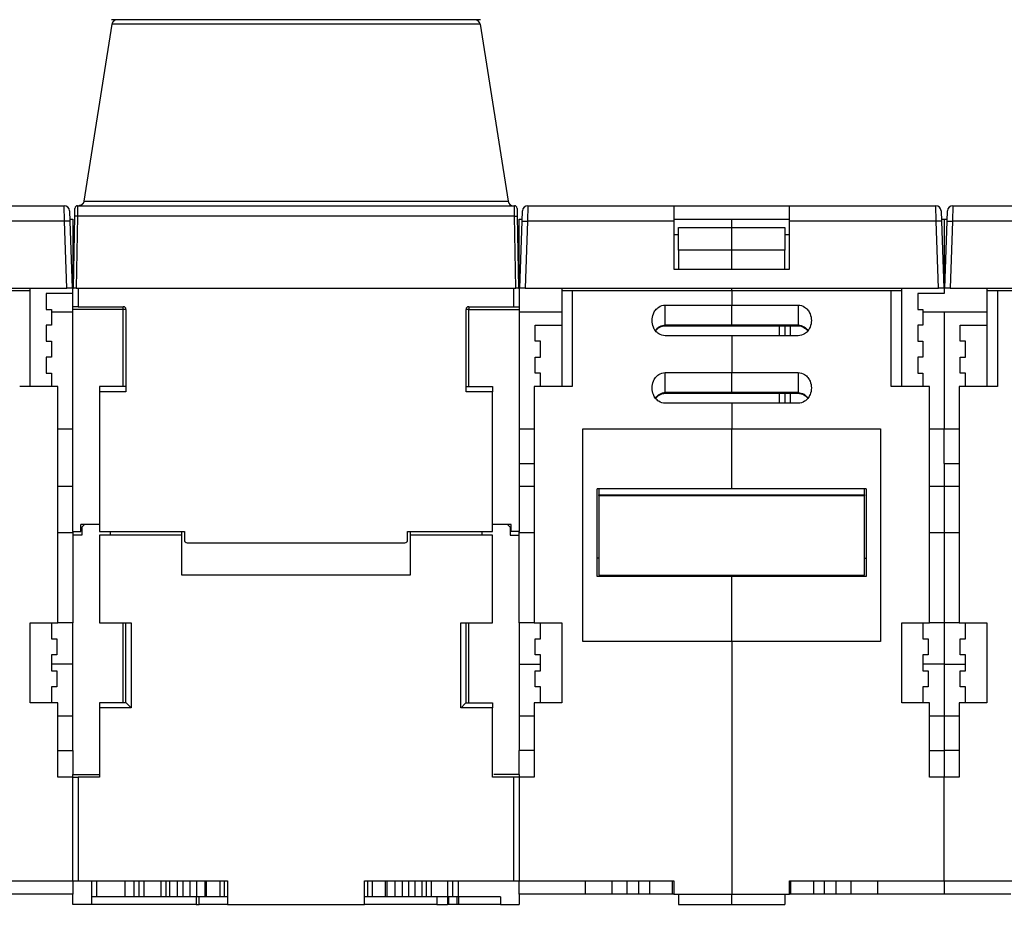
# Model space of a CAD drawing. Extents: x -1 to 1185, y -1 to 827.
# Drawn here: x 781 to 966, y 485 to 652 of the extents above; entities that cross this region are included whole.
import ezdxf

# ---------------------------------------------------------------- set-up
doc = ezdxf.new("R2010")
doc.units = 0
doc.header["$MEASUREMENT"] = 0
for name, color, linetype in [('V0L1', 7, 'CONTINUOUS'), ('V4L204', 7, 'CONTINUOUS'), ('V4L214', 7, 'CONTINUOUS'), ('V4L5', 7, 'CONTINUOUS')]:
    doc.layers.add(name, color=color, linetype=linetype)
doc.styles.get("Standard").update_dxf_attribs({"font": 'monotxt.shx'})
doc.dimstyles.new('DSTYLE1', dxfattribs={"dimtxt": 3, "dimasz": 3, "dimexe": 3, "dimexo": 0, "dimgap": 2, "dimtad": 1, "dimdec": 0, "dimzin": 3, "dimtxsty": 'STANDARD', "dimcen": 0.09, "dimazin": 3, "dimtp": 1, "dimtm": 1, "dimtfac": 1, "dimtdec": 4, "dimtofl": 0, "dimtmove": 0, "dimatfit": 3, "dimtolj": 1, "dimtzin": 0})

# ---------------------------------------------------------------- blocks, each defined once
blk = doc.blocks.new('_AH1')
at = {"layer": 'V0L1', "color": 0, "linetype": 'CONTINUOUS'}
for p, q in [((-1, 0.166667), (0, 0)), ((-1, 0.166667), (-1, -0.166667)), ((0, 0), (-1, -0.166667)), ((0, 0), (-1, 0))]:
    blk.add_line(p, q, dxfattribs=at)
blk = doc.blocks.new('*D2')
at = {"layer": 'V4L5', "color": 1, "linetype": 'CONTINUOUS'}
for p, q in [((891.38729, 722.46967), (528.53918, 722.46992)), ((531.53918, 722.46992), (531.5391, 603.73818)), ((531.53902, 485.00644), (531.5391, 603.73818)), ((618.53541, 485.00639), (528.53902, 485.00645))]:
    blk.add_line(p, q, dxfattribs=at)
at = {"layer": 'V4L5', "color": 1, "xscale": 3, "yscale": 3, "zscale": 3}
for p, rotation in [((531.53918, 722.46992), 89.999961), ((531.53902, 485.00644), 269.99996)]:
    blk.add_blockref('_AH1', p, dxfattribs=dict(at, rotation=rotation))
at = {"layer": 'V4L5', "color": 1, "linetype": 'CONTINUOUS'}
blk.add_text('237', height=3, rotation=89.999961, dxfattribs=at).set_placement((529.5381, 599.23818))

msp = doc.modelspace()

# ---------------------------------------------------------------- linework, layer by layer
at = {"layer": 'V4L204', "color": 40, "linetype": 'CONTINUOUS'}
for p, q in [((798.41316, 651.16282), (793.13683, 617.84991)), ((867.75323, 652.00638), (798.35323, 652.00638)), ((867.68036, 651.16282), (872.95656, 617.84991)), ((761.84674, 617.00639), (789.43978, 617.00639)), ((790.43917, 616.04129), (790.50658, 614.11108)), ((790.44038, 616.00635), (790.44039, 616.00639)), ((791.42078, 615.04129), (791.4465, 616.51511)), ((791.94643, 617.00638), (874.14706, 617.00638)), ((874.64698, 616.51511), (874.67271, 615.04129)), ((875.58691, 614.11108), (875.65431, 616.04129)), ((875.65309, 616.00639), (875.65311, 616.00635)), ((876.6537, 617.00639), (904.24674, 617.00639)), ((904.24674, 614.11108), (904.24674, 617.00639)), ((904.24674, 617.00639), (925.84674, 617.00639)), ((925.84674, 617.00639), (925.84674, 614.11108)), ((925.84674, 617.00639), (953.43978, 617.00639)), ((954.43917, 616.04129), (954.50658, 614.11108)), ((955.58691, 614.11108), (955.65431, 616.04129)), ((955.65309, 616.00639), (955.6531, 616.00635)), ((956.6537, 617.00639), (984.24674, 617.00639)), ((790.49277, 614.50639), (791.04674, 614.50639)), ((790.50658, 614.11108), (790.94674, 601.50639)), ((791.04674, 614.50639), (791.04677, 601.50643)), ((791.18452, 601.50638), (791.42078, 615.04129)), ((874.67271, 615.04129), (874.90896, 601.50638)), ((875.04674, 602.50639), (875.04674, 614.50639)), ((875.04674, 614.50639), (875.60071, 614.50639)), ((875.14674, 601.50639), (875.58691, 614.11108)), ((875.60071, 614.50639), (875.60073, 614.50644)), ((904.24674, 614.50639), (925.84674, 614.50639)), ((904.24674, 605.00639), (904.24674, 614.11108)), ((915.04674, 612.88928), (915.04674, 614.50639)), ((925.84674, 614.11108), (925.84674, 605.00639)), ((954.49273, 614.50644), (954.49277, 614.50639)), ((954.49277, 614.50639), (955.04674, 614.50639)), ((954.50658, 614.11108), (954.94674, 601.50639)), ((955.04674, 614.50639), (955.60069, 614.50644)), ((955.04674, 614.50639), (955.04674, 600.50639)), ((955.14674, 601.50639), (955.58691, 614.11108)), ((791.38526, 613.0064), (791.38526, 613.00638)), ((904.24674, 611.61108), (905.0468, 611.61108)), ((905.04674, 608.65875), (905.04674, 612.88928)), ((905.0468, 612.88928), (915.04673, 612.88928)), ((915.04673, 612.88928), (925.04679, 612.88928)), ((915.04674, 608.6588), (915.04674, 612.88928)), ((925.04674, 612.88928), (925.04674, 608.65879)), ((925.04679, 611.61108), (925.84674, 611.61108)), ((905.04674, 608.65875), (905.04674, 605.07584)), ((915.04673, 608.65881), (905.0468, 608.65881)), ((925.04679, 608.65881), (915.04673, 608.65881)), ((915.04674, 605.07584), (915.04674, 608.6588)), ((925.04674, 605.07584), (925.04674, 608.65879)), ((925.84674, 605.00639), (904.24674, 605.00639)), ((905.0468, 605.07579), (915.04673, 605.07579)), ((915.04673, 605.00635), (915.04674, 605.07584)), ((915.04673, 605.07579), (925.04679, 605.07579)), ((875.04674, 602.50639), (875.18166, 602.50639)), ((955.04674, 602.50639), (955.18166, 602.50639)), ((712.14613, 601.50639), (789.94735, 601.50639)), ((781.04674, 601.00639), (751.04674, 601.00639)), ((783.04674, 601.00639), (781.04674, 601.00639)), ((783.04674, 601.00639), (783.04672, 601.50643)), ((783.04674, 583.00639), (783.04674, 601.00639)), ((786.04674, 600.50639), (786.04674, 597.50639)), ((791.04674, 600.50639), (786.04674, 600.50639)), ((790.94674, 601.50639), (789.94735, 601.50639)), ((791.04674, 601.50639), (791.18452, 601.50639)), ((791.04674, 598.00639), (791.04674, 601.50639)), ((791.68445, 601.50638), (791.18452, 601.50638)), ((791.68445, 601.50638), (874.40904, 601.50638)), ((792.04671, 601.50643), (792.04671, 598.00637)), ((874.04668, 598.00637), (874.04668, 601.50643)), ((874.90896, 601.50638), (874.40904, 601.50638)), ((874.90896, 601.50639), (875.04674, 601.50639)), ((875.04674, 601.50639), (875.04674, 598.00639)), ((876.14613, 601.50639), (875.14674, 601.50639)), ((876.14613, 601.50639), (953.94735, 601.50639)), ((883.04674, 601.50639), (883.04674, 601.00639)), ((885.04674, 601.00639), (883.04674, 601.00639)), ((883.04674, 601.00639), (883.04674, 583.00639)), ((885.04668, 601.00633), (885.04668, 583.00635)), ((915.04674, 601.00639), (885.04674, 601.00639)), ((915.04674, 601.00639), (915.04673, 601.50643)), ((945.04674, 601.00639), (915.04674, 601.00639)), ((915.04674, 601.00639), (915.04674, 598.30639)), ((947.04674, 601.00639), (945.04674, 601.00639)), ((945.04678, 583.00635), (945.04678, 601.00633)), ((947.04674, 601.00639), (947.04679, 601.50643)), ((947.04674, 583.00639), (947.04674, 601.00639)), ((950.04674, 600.50639), (950.04674, 597.50639)), ((955.04674, 600.50639), (950.04674, 600.50639)), ((954.94674, 601.50639), (953.94735, 601.50639)), ((956.14613, 601.50639), (955.14674, 601.50639)), ((956.14613, 601.50639), (1033.9474, 601.50639)), ((963.04674, 601.50639), (963.04674, 601.00639)), ((965.04674, 601.00639), (963.04674, 601.00639)), ((963.04674, 601.00639), (963.04674, 583.00639)), ((995.04674, 601.00639), (965.04674, 601.00639)), ((965.04677, 601.00633), (965.04677, 583.00635)), ((786.04674, 597.50639), (787.04674, 597.50639)), ((787.04674, 597.50639), (787.04674, 594.50639)), ((791.04677, 597.00643), (787.04675, 597.00643)), ((791.04674, 555.70639), (791.04674, 597.50639)), ((792.04671, 598.00637), (791.04677, 598.00637)), ((791.04677, 597.5064), (791.04677, 598.00637)), ((792.04674, 598.00639), (800.54674, 598.00639)), ((801.04674, 597.50639), (801.04674, 582.00639)), ((865.04674, 582.00639), (865.04674, 597.50639)), ((865.54674, 598.00639), (874.04674, 598.00639)), ((874.04674, 598.00639), (875.04674, 598.00639)), ((875.04674, 598.00639), (875.04674, 597.50639)), ((875.04674, 597.50639), (875.04674, 555.70639)), ((883.0468, 597.00643), (875.04675, 597.00643)), ((902.54669, 598.30638), (915.04673, 598.30638)), ((915.04673, 598.30638), (927.54677, 598.30638)), ((915.04674, 594.55361), (915.04674, 598.30639)), ((950.04674, 597.50639), (951.04674, 597.50639)), ((955.04671, 597.00643), (951.04669, 597.00643)), ((951.04674, 597.50639), (951.04674, 594.50639)), ((955.04671, 597.00643), (955.04674, 597.00639)), ((963.04676, 597.00643), (955.04671, 597.00643)), ((955.04674, 597.00639), (955.04674, 575.00639)), ((787.04674, 594.50639), (786.04674, 594.50639)), ((786.04674, 594.50639), (786.04674, 591.50639)), ((878.04674, 591.50639), (878.04674, 594.50639)), ((878.04674, 594.50639), (883.04674, 594.50639)), ((902.54669, 594.41968), (915.04673, 594.41968)), ((915.04673, 594.41968), (927.54677, 594.41968)), ((915.04674, 594.41963), (915.04674, 594.55361)), ((925.04679, 594.41968), (925.04679, 592.53287)), ((951.04674, 594.50639), (950.04674, 594.50639)), ((950.04674, 594.50639), (950.04674, 591.50639)), ((958.04674, 591.50639), (958.04674, 594.50639)), ((958.04674, 594.50639), (963.04674, 594.50639)), ((786.04674, 591.50639), (787.04674, 591.50639)), ((787.04674, 591.50639), (787.04674, 588.50639)), ((879.04674, 591.50639), (878.04674, 591.50639)), ((879.04674, 588.50639), (879.04674, 591.50639)), ((915.04673, 592.53287), (902.54669, 592.53287)), ((927.54677, 592.53287), (915.04673, 592.53287)), ((915.04674, 592.53288), (915.04674, 585.60468)), ((950.04674, 591.50639), (951.04674, 591.50639)), ((951.04674, 591.50639), (951.04674, 588.50639)), ((959.04674, 591.50639), (958.04674, 591.50639)), ((959.04674, 588.50639), (959.04674, 591.50639)), ((787.04674, 588.50639), (786.04674, 588.50639)), ((786.04674, 588.50639), (786.04674, 585.50639)), ((878.04674, 588.50639), (879.04674, 588.50639)), ((878.04674, 585.50639), (878.04674, 588.50639)), ((951.04674, 588.50639), (950.04674, 588.50639)), ((950.04674, 588.50639), (950.04674, 585.50639)), ((958.04674, 588.50639), (959.04674, 588.50639)), ((958.04674, 585.50639), (958.04674, 588.50639)), ((902.54669, 585.60473), (915.04673, 585.60473)), ((915.04673, 585.60473), (927.54677, 585.60473)), ((915.04674, 581.8519), (915.04674, 585.60468)), ((786.04674, 585.50639), (787.04674, 585.50639)), ((787.04674, 585.50639), (787.04675, 583.00635)), ((879.04674, 585.50639), (878.04674, 585.50639)), ((879.04677, 583.00635), (879.04674, 585.50639)), ((950.04674, 585.50639), (951.04674, 585.50639)), ((951.04674, 585.50639), (951.04669, 583.00635)), ((959.04674, 585.50639), (958.04674, 585.50639)), ((959.04673, 583.00635), (959.04674, 585.50639)), ((788.24674, 583.00639), (781.04674, 583.00639)), ((788.24674, 538.50639), (788.24674, 583.00639)), ((801.0467, 582.00641), (796.04673, 582.00641)), ((801.04674, 583.00639), (796.04674, 583.00639)), ((796.04674, 583.00639), (796.04674, 582.00639)), ((796.04674, 582.00639), (796.04674, 555.70639)), ((870.04679, 582.00641), (865.04669, 582.00641)), ((865.04674, 583.00639), (870.04674, 583.00639)), ((870.04674, 583.00639), (870.04674, 582.00639)), ((870.04674, 555.70639), (870.04674, 582.00639)), ((885.04674, 583.00639), (877.84674, 583.00639)), ((877.84674, 583.00639), (877.84674, 538.50639)), ((915.04674, 581.71601), (915.04674, 581.8519)), ((952.24674, 583.00639), (945.04674, 583.00639)), ((952.24674, 538.50639), (952.24674, 583.00639)), ((965.04674, 583.00639), (957.84674, 583.00639)), ((957.84674, 583.00639), (957.84674, 538.50639)), ((902.54669, 581.71791), (915.04673, 581.71791)), ((915.04673, 581.71791), (927.54677, 581.71791)), ((925.04679, 581.71791), (925.04679, 579.83122)), ((915.04673, 579.83122), (902.54669, 579.83122)), ((927.54677, 579.83122), (915.04673, 579.83122)), ((915.04674, 579.83118), (915.04674, 575.00639)), ((788.24678, 575.00643), (791.04677, 575.00643)), ((875.04675, 575.00643), (877.84674, 575.00639)), ((887.04674, 535.00639), (887.04674, 575.00639)), ((887.04674, 575.00639), (915.04674, 575.00639)), ((915.04674, 575.00639), (943.04674, 575.00639)), ((915.04674, 563.74253), (915.04674, 575.00639)), ((943.04674, 575.00639), (943.04674, 535.00639)), ((952.24674, 575.00639), (955.04671, 575.00643)), ((955.04671, 575.00643), (957.84674, 575.00639)), ((955.04674, 568.50639), (955.04674, 575.00639)), ((875.04675, 568.50642), (877.84674, 568.50639)), ((955.04671, 568.50642), (957.84674, 568.50639)), ((955.04674, 568.50639), (955.04674, 564.24552)), ((889.74674, 547.25008), (889.74674, 563.74253)), ((915.04674, 563.74253), (889.74674, 563.74253)), ((890.04674, 563.74253), (890.04674, 562.58235)), ((940.34674, 563.74253), (915.04674, 563.74253)), ((940.04674, 562.58235), (940.04674, 563.74253)), ((940.34674, 563.74253), (940.34674, 547.25008)), ((955.04674, 564.24552), (955.04674, 555.50639)), ((890.04674, 562.50639), (890.04674, 562.58235)), ((890.04674, 562.50639), (940.04674, 562.50639)), ((890.04674, 562.50639), (890.04674, 547.50639)), ((890.04678, 562.5824), (940.04669, 562.5824)), ((940.04674, 562.58235), (940.04674, 562.50639)), ((940.04674, 547.50639), (940.04674, 562.50639)), ((796.04674, 557.00639), (792.54668, 557.00632)), ((792.54674, 555.70639), (792.54674, 557.00639)), ((793.24674, 557.00639), (792.74674, 556.50639)), ((792.74674, 556.50639), (792.74674, 555.00639)), ((873.54671, 557.00632), (870.04679, 557.00632)), ((872.84674, 557.00639), (873.34674, 556.50639)), ((873.34674, 556.50639), (873.34674, 555.00639)), ((873.54674, 555.70639), (873.54674, 557.00639)), ((788.24678, 555.50641), (791.04674, 555.50639)), ((791.04674, 555.70639), (792.54674, 555.70639)), ((791.04677, 555.70637), (791.04674, 555.50639)), ((791.04674, 555.50639), (791.04674, 538.50639)), ((792.74674, 555.00639), (791.04674, 555.00639)), ((796.04674, 555.70639), (812.04674, 555.70639)), ((811.54674, 555.00639), (796.04674, 555.00639)), ((796.04674, 555.00639), (796.04674, 538.50639)), ((798.04674, 555.70639), (798.04674, 555.00639)), ((811.54674, 555.00639), (811.54674, 555.70639)), ((811.54674, 547.50639), (811.54674, 555.00639)), ((812.04674, 555.70639), (812.04674, 554.10639)), ((854.04674, 555.70639), (870.04674, 555.70639)), ((854.04674, 554.10639), (854.04674, 555.70639)), ((854.54674, 555.70639), (854.54674, 555.00639)), ((870.04674, 555.00639), (854.54674, 555.00639)), ((854.54674, 555.00639), (854.54674, 547.50639)), ((868.04677, 555.70637), (868.04674, 555.00639)), ((870.04674, 538.50639), (870.04674, 555.00639)), ((873.34674, 555.00639), (875.04674, 555.00639)), ((875.04674, 555.70639), (873.54674, 555.70639)), ((875.04674, 555.50639), (875.04675, 555.70637)), ((875.04674, 555.50639), (877.84674, 555.50641)), ((875.04674, 538.50639), (875.04674, 555.50639)), ((952.24672, 555.50641), (955.04674, 555.50639)), ((955.04674, 555.50639), (957.8467, 555.50641)), ((955.04674, 555.50639), (955.04674, 538.50639)), ((812.54674, 553.60639), (853.54674, 553.60639)), ((854.54674, 547.50639), (811.54674, 547.50639)), ((915.04673, 547.25012), (889.74677, 547.25012)), ((890.04674, 547.50639), (940.04674, 547.50639)), ((915.04674, 547.25008), (915.04673, 547.50636)), ((940.3467, 547.25012), (915.04673, 547.25012)), ((915.04674, 535.00639), (915.04674, 547.25008)), ((783.04674, 538.50639), (788.24674, 538.50639)), ((783.04674, 523.50639), (783.04674, 538.50639)), ((787.04674, 538.50639), (787.04674, 535.50639)), ((791.04674, 538.50639), (788.24678, 538.50638)), ((791.04674, 514.50639), (791.04674, 538.50639)), ((796.04674, 538.50639), (802.04674, 538.50639)), ((801.04674, 523.50639), (801.04674, 538.50639)), ((864.04674, 538.50639), (870.04674, 538.50639)), ((865.04674, 523.50639), (865.04674, 538.50639)), ((875.04674, 538.50639), (875.04674, 514.50639)), ((877.84674, 538.50639), (875.04674, 538.50639)), ((877.84674, 538.50639), (883.04674, 538.50639)), ((879.04674, 535.50639), (879.04674, 538.50639)), ((883.04674, 538.50639), (883.04674, 523.50639)), ((947.04674, 538.50639), (952.24674, 538.50639)), ((947.04674, 523.50639), (947.04674, 538.50639)), ((951.04674, 538.50639), (951.04674, 535.50639)), ((955.04674, 538.50639), (952.24674, 538.50639)), ((957.8467, 538.50638), (955.04674, 538.50639)), ((955.04674, 538.50639), (955.04674, 530.76048)), ((957.84674, 538.50639), (963.04674, 538.50639)), ((959.04674, 535.50639), (959.04674, 538.50639)), ((963.04674, 538.50639), (963.04674, 523.50639)), ((787.04674, 535.50639), (788.04674, 535.50639)), ((788.04674, 535.50639), (788.04674, 532.50639)), ((878.04674, 535.50639), (879.04674, 535.50639)), ((878.04674, 532.50639), (878.04674, 535.50639)), ((915.04674, 535.00639), (887.04674, 535.00639)), ((943.04674, 535.00639), (915.04674, 535.00639)), ((915.04674, 535.00639), (915.04674, 487.50639)), ((951.04674, 535.50639), (952.04674, 535.50639)), ((952.04674, 535.50639), (952.04674, 532.50639)), ((958.04674, 535.50639), (959.04674, 535.50639)), ((958.04674, 532.50639), (958.04674, 535.50639)), ((788.04674, 532.50639), (787.04674, 532.50639)), ((787.04674, 532.50639), (787.04674, 529.50639)), ((879.04674, 532.50639), (878.04674, 532.50639)), ((879.04674, 529.50639), (879.04674, 532.50639)), ((952.04674, 532.50639), (951.04674, 532.50639)), ((951.04674, 532.50639), (951.04674, 529.50639)), ((959.04674, 532.50639), (958.04674, 532.50639)), ((959.04674, 529.50639), (959.04674, 532.50639)), ((955.04674, 530.76048), (955.04674, 521.00639)), ((787.04674, 529.50639), (788.04674, 529.50639)), ((788.04674, 529.50639), (788.04674, 526.50639)), ((878.04674, 529.50639), (879.04674, 529.50639)), ((878.04674, 526.50639), (878.04674, 529.50639)), ((951.04674, 529.50639), (952.04674, 529.50639)), ((952.04674, 529.50639), (952.04674, 526.50639)), ((958.04674, 529.50639), (959.04674, 529.50639)), ((958.04674, 526.50639), (958.04674, 529.50639)), ((788.04674, 526.50639), (787.04674, 526.50639)), ((787.04674, 526.50639), (787.04674, 523.50639)), ((879.04674, 526.50639), (878.04674, 526.50639)), ((879.04674, 523.50639), (879.04674, 526.50639)), ((952.04674, 526.50639), (951.04674, 526.50639)), ((951.04674, 526.50639), (951.04674, 523.50639)), ((959.04674, 526.50639), (958.04674, 526.50639)), ((959.04674, 523.50639), (959.04674, 526.50639)), ((788.24674, 523.50639), (783.04674, 523.50639)), ((788.24674, 509.50639), (788.24674, 523.50639)), ((796.04674, 523.50639), (796.04674, 522.50639)), ((801.04674, 523.50639), (796.04674, 523.50639)), ((865.04674, 523.50639), (870.04674, 523.50639)), ((870.04674, 523.50639), (870.04674, 522.50639)), ((883.04674, 523.50639), (877.84674, 523.50639)), ((877.84674, 523.50639), (877.84674, 509.50639)), ((952.24674, 523.50639), (947.04674, 523.50639)), ((952.24674, 509.50639), (952.24674, 523.50639)), ((963.04674, 523.50639), (957.84674, 523.50639)), ((957.84674, 523.50639), (957.84674, 509.50639)), ((788.24674, 521.00639), (791.04677, 521.00637)), ((796.04674, 522.50639), (796.04674, 509.50639)), ((870.04674, 509.50639), (870.04674, 522.50639)), ((875.04675, 521.00637), (877.84674, 521.00639)), ((952.24674, 521.00639), (955.04671, 521.00637)), ((955.04671, 521.00637), (957.84674, 521.00639)), ((955.04671, 521.00637), (955.04674, 514.50639)), ((788.24678, 514.50636), (791.04674, 514.50639)), ((791.04674, 514.50639), (791.04677, 510.00637)), ((875.04675, 510.00637), (875.04674, 514.50639)), ((877.84674, 514.50636), (875.04674, 514.50639)), ((952.24672, 514.50636), (955.04674, 514.50639)), ((957.8467, 514.50636), (955.04674, 514.50639)), ((955.04674, 514.50639), (955.04674, 509.50639)), ((791.04674, 509.50639), (791.04674, 510.00637)), ((875.04674, 510.00637), (875.04674, 509.50639)), ((791.04674, 509.50639), (788.24674, 509.50639)), ((791.04674, 509.50639), (792.04674, 509.50639)), ((791.04674, 490.00639), (791.04674, 509.50639)), ((792.04671, 509.5064), (792.04671, 490.00638)), ((796.04674, 509.50639), (792.04674, 509.50639)), ((874.04674, 509.50639), (870.04674, 509.50639)), ((874.04668, 490.00638), (874.04668, 509.5064)), ((875.04674, 509.50639), (874.04674, 509.50639)), ((875.04674, 509.50639), (875.04674, 490.00639)), ((877.84674, 509.50639), (875.04674, 509.50639)), ((955.04674, 509.50639), (952.24674, 509.50639)), ((957.84674, 509.50639), (955.04674, 509.50639)), ((955.04674, 490.00639), (955.04674, 509.50639)), ((761.94674, 490.00639), (791.04674, 490.00639)), ((791.04674, 490.00639), (791.04674, 487.50639)), ((791.04677, 490.00638), (792.04671, 490.00638)), ((792.04674, 490.00639), (820.14674, 490.00639)), ((794.57292, 490.00639), (794.53365, 485.50639)), ((795.49737, 490.00639), (795.52223, 487.00642)), ((800.89695, 487.00642), (800.86938, 490.00638)), ((802.54674, 490.00638), (802.54674, 487.00642)), ((803.54674, 487.00639), (803.54674, 490.00639)), ((808.54674, 490.00639), (808.54674, 487.00639)), ((811.83055, 487.00642), (811.83055, 490.00638)), ((813.09066, 490.00638), (813.09066, 487.00642)), ((815.88749, 490.00638), (815.8909, 487.00642)), ((819.60888, 487.00642), (819.60888, 490.00638)), ((820.14674, 490.00639), (820.14674, 485.50639)), ((845.94674, 490.00639), (874.04674, 490.00639)), ((845.94674, 485.50639), (845.94674, 490.00639)), ((846.48464, 490.00638), (846.48464, 487.00642)), ((850.20262, 487.00642), (850.20603, 490.00638)), ((853.00286, 490.00638), (853.00286, 487.00642)), ((854.26297, 487.00642), (854.26297, 490.00638)), ((857.54674, 490.00639), (857.54674, 487.00639)), ((862.54674, 487.00639), (862.54674, 490.00639)), ((863.54678, 490.00638), (863.54678, 487.00642)), ((874.04674, 490.00639), (875.04674, 490.00639)), ((875.04674, 490.00639), (904.14674, 490.00639)), ((875.04674, 487.50639), (875.04674, 490.00639)), ((887.54674, 487.50639), (887.54674, 490.00639)), ((892.54674, 487.50639), (892.54674, 490.00639)), ((895.39418, 487.50639), (895.39418, 490.00638)), ((897.57012, 487.50639), (897.57012, 490.00638)), ((899.61111, 487.50639), (899.61111, 490.00638)), ((903.92329, 487.50639), (903.92329, 490.00638)), ((904.14674, 490.00639), (904.14674, 487.50639)), ((925.94674, 487.50639), (925.94674, 490.00639)), ((925.94674, 490.00639), (955.04674, 490.00639)), ((926.17018, 487.50639), (926.17018, 490.00638)), ((930.48235, 487.50639), (930.48235, 490.00638)), ((932.52334, 487.50639), (932.52334, 490.00638)), ((934.69928, 487.50639), (934.69928, 490.00638)), ((937.54674, 487.50639), (937.54674, 490.00639)), ((942.54674, 487.50639), (942.54674, 490.00639)), ((955.04674, 490.00639), (984.14674, 490.00639)), ((955.04674, 490.00639), (955.04674, 487.50639)), ((791.04674, 487.50639), (778.54674, 487.50639)), ((791.04674, 485.50639), (791.04674, 487.50639)), ((875.04674, 487.50639), (875.04674, 485.50639)), ((887.54674, 487.50639), (875.04674, 487.50639)), ((892.54674, 487.50639), (887.54674, 487.50639)), ((895.39415, 487.50639), (892.54674, 487.50639)), ((897.57017, 487.50639), (895.39415, 487.50639)), ((899.61111, 487.50639), (897.57012, 487.50639)), ((903.92334, 487.50639), (899.61111, 487.50639)), ((904.14678, 487.50639), (903.92329, 487.50639)), ((904.14674, 487.50639), (915.04674, 487.50639)), ((905.04674, 487.50639), (905.04674, 485.50639)), ((915.04674, 487.50639), (925.94674, 487.50639)), ((915.04674, 485.50639), (915.04674, 487.50639)), ((925.04674, 487.50639), (925.04674, 485.50639)), ((926.17018, 487.50639), (925.94669, 487.50639)), ((930.48237, 487.50639), (926.17018, 487.50639)), ((932.52334, 487.50639), (930.48237, 487.50639)), ((934.69933, 487.50639), (932.52334, 487.50639)), ((937.54674, 487.50639), (934.69933, 487.50639)), ((942.54674, 487.50639), (937.54674, 487.50639)), ((955.04674, 487.50639), (942.54674, 487.50639)), ((967.54674, 487.50639), (955.04674, 487.50639)), ((794.53365, 485.50639), (791.04674, 485.50639)), ((814.25829, 485.50639), (794.53365, 485.50639)), ((795.52227, 487.00639), (794.54674, 487.00642)), ((800.8969, 487.00639), (795.52227, 487.00639)), ((802.54674, 487.00639), (800.8969, 487.00639)), ((803.54674, 487.00639), (802.54674, 487.00639)), ((804.45902, 487.00639), (803.54674, 487.00639)), ((807.63446, 487.00639), (804.45902, 487.00639)), ((808.54674, 487.00639), (807.63446, 487.00639)), ((809.31495, 487.00639), (808.54674, 487.00639)), ((810.65996, 487.00639), (809.31495, 487.00639)), ((811.83053, 487.00639), (810.65996, 487.00639)), ((813.09067, 487.00639), (811.83053, 487.00639)), ((814.39531, 487.00639), (813.09067, 487.00639)), ((814.25829, 485.50639), (814.8254, 485.50639)), ((815.8909, 487.00642), (814.39531, 487.00639)), ((814.82544, 485.50638), (814.82544, 487.00642)), ((820.14674, 485.50639), (814.82544, 485.50638)), ((816.1727, 487.00642), (815.8909, 487.00642)), ((818.68515, 487.00639), (816.17273, 487.00639)), ((819.60884, 487.00639), (818.68515, 487.00639)), ((820.14679, 487.00642), (819.60884, 487.00639)), ((820.14674, 485.50639), (845.94674, 485.50639)), ((846.48464, 487.00639), (845.94673, 487.00642)), ((859.54676, 485.50638), (845.94674, 485.50639)), ((847.40834, 487.00639), (846.48464, 487.00639)), ((849.92076, 487.00639), (847.40834, 487.00639)), ((850.20262, 487.00642), (849.92076, 487.00639)), ((851.69823, 487.00642), (850.20262, 487.00642)), ((853.00281, 487.00639), (851.69823, 487.00639)), ((854.26295, 487.00639), (853.00281, 487.00639)), ((855.43352, 487.00639), (854.26295, 487.00639)), ((856.77853, 487.00639), (855.43352, 487.00639)), ((857.54674, 487.00639), (856.77853, 487.00639)), ((858.45902, 487.00639), (857.54674, 487.00639)), ((861.63446, 487.00639), (858.45902, 487.00639)), ((859.54676, 485.50639), (861.54674, 485.50639)), ((861.54677, 487.00642), (861.54674, 485.50639)), ((861.83296, 485.50639), (861.54674, 485.50639)), ((862.54674, 487.00639), (861.63446, 487.00639)), ((861.83299, 485.50638), (861.83296, 487.00639)), ((863.36867, 485.50639), (861.83296, 485.50639)), ((863.54674, 487.00639), (862.54674, 487.00639)), ((863.3687, 485.50638), (863.36867, 487.00639)), ((863.60163, 485.50639), (863.36867, 485.50639)), ((871.54674, 487.00639), (863.54674, 487.00639)), ((863.60163, 487.00639), (863.60167, 485.50638)), ((871.54674, 485.50639), (863.60163, 485.50639)), ((871.54674, 487.00639), (871.54674, 485.50639)), ((871.54674, 485.50639), (875.04674, 485.50639)), ((905.04674, 485.50639), (915.04674, 485.50639)), ((915.04674, 485.50639), (925.04674, 485.50639))]:
    msp.add_line(p, q, dxfattribs=at)
for points in [[(799.40083, 652.00643), (799.37909, 652.0062, 0.005595712), (799.3572, 652.00548, 0.005463969), (799.33517, 652.00426, 0.005431504), (799.313, 652.00256, 0.005529501), (799.29072, 652.00033, 0.005577109), (799.26834, 651.9976, 0.005611612), (799.24587, 651.99433, 0.005636268), (799.22335, 651.99054, 0.005684251), (799.20077, 651.98619, 0.005712774), (799.17817, 651.9813, 0.005753693), (799.15556, 651.97585, 0.005778865), (799.13296, 651.96986, 0.005817787), (799.11039, 651.96329, 0.005841297), (799.08787, 651.95616, 0.005876594), (799.06542, 651.94846, 0.005897818), (799.04306, 651.9402, 0.005929626), (799.02081, 651.93137, 0.005948553), (798.9987, 651.92198, 0.005976569), (798.97674, 651.91201, 0.005993041), (798.95496, 651.90149, 0.006017101), (798.93338, 651.8904, 0.006031018), (798.91201, 651.87877, 0.00605095), (798.89088, 651.86659, 0.00606221), (798.87001, 651.85387, 0.006077867), (798.84943, 651.84062, 0.006086408), (798.82914, 651.82686, 0.006097722), (798.80917, 651.81257, 0.006103421), (798.78954, 651.79779, 0.006110132), (798.77027, 651.78252, 0.006113191), (798.75138, 651.76679, 0.006115945), (798.73288, 651.75058, 0.006116329), (798.71478, 651.73394, 0.006114441), (798.69712, 651.71686, 0.006111713), (798.67988, 651.69938, 0.006104848), (798.66312, 651.68149, 0.006099163), (798.64681, 651.66323, 0.006088009), (798.63099, 651.64461, 0.006079462), (798.61565, 651.62565, 0.006063634), (798.60082, 651.60636, 0.006052689), (798.58649, 651.58678, 0.006033524), (798.5727, 651.56691, 0.00601864), (798.55942, 651.54679, 0.00599201), (798.54669, 651.52641, 0.005979145), (798.53448, 651.50583, 0.005960245), (798.52283, 651.48503, 0.005928663), (798.51171, 651.46407, 0.005865507), (798.50116, 651.44295, 0.005888384), (798.49114, 651.42167, 0.0059583), (798.48168, 651.40024, 0.005784819), (798.47277, 651.37881, 0.005402394), (798.46444, 651.35742, 0.005877312), (798.45659, 651.33563, 0.006871351), (798.4492, 651.3133, 0.005299221), (798.44258, 651.2923, 0.002043491), (798.43687, 651.27329, 0.007209893), (798.43071, 651.24896, 0.012240257), (798.42272, 651.21163, 0.006107768), (798.41316, 651.16282, 0.003297893)], [(793.13683, 617.84991), (793.1332, 617.82848, -0.005598488), (793.12908, 617.80698, -0.005466703), (793.12443, 617.7854, -0.005434241), (793.11929, 617.76377, -0.0055323), (793.11361, 617.74212, -0.005579942), (793.10742, 617.72044, -0.005614464), (793.10068, 617.69877, -0.00563913), (793.09342, 617.67711, -0.005687129), (793.0856, 617.6555, -0.00571565), (793.07724, 617.63394, -0.005756569), (793.06833, 617.61246, -0.005781725), (793.05887, 617.59108, -0.005820632), (793.04886, 617.56982, -0.005844112), (793.0383, 617.54869, -0.005879379), (793.02719, 617.52772, -0.005900557), (793.01554, 617.50693, -0.00593232), (793.00333, 617.48634, -0.005951186), (792.9906, 617.46597, -0.005979141), (792.97732, 617.44585, -0.005995538), (792.96353, 617.42598, -0.006019522), (792.94921, 617.40639, -0.006033348), (792.93438, 617.38711, -0.00605319), (792.91904, 617.36815, -0.006064348), (792.90322, 617.34953, -0.006079906), (792.88691, 617.33127, -0.006088325), (792.87015, 617.31338, -0.006099509), (792.85291, 617.2959, -0.006105102), (792.83525, 617.27882, -0.006111732), (792.81715, 617.26218, -0.006114584), (792.79865, 617.24598, -0.006117062), (792.77976, 617.23024, -0.006117394), (792.76049, 617.21497, -0.006115663), (792.74086, 617.20019, -0.006112968), (792.72089, 617.18591, -0.006106004), (792.7006, 617.17215, -0.006100248), (792.68002, 617.15889, -0.006089058), (792.65914, 617.14618, -0.006080461), (792.63802, 617.134, -0.006064572), (792.61665, 617.12237, -0.006053567), (792.59507, 617.11129, -0.006034342), (792.57328, 617.10077, -0.006019395), (792.55132, 617.0908, -0.005992701), (792.52921, 617.08141, -0.005979771), (792.50696, 617.07258, -0.005960806), (792.4846, 617.06433, -0.005929155), (792.46215, 617.05663, -0.005865931), (792.43964, 617.04951, -0.005888742), (792.41706, 617.04294, -0.005958596), (792.39441, 617.03695, -0.005785039), (792.37184, 617.0315, -0.005402542), (792.34941, 617.02663, -0.005877408), (792.32666, 617.02228, -0.006871379), (792.30344, 617.01847, -0.005299174), (792.28167, 617.01522, -0.002043459), (792.262, 617.01256, -0.007209732), (792.237, 617.01028, -0.012239731), (792.19887, 617.00823, -0.006107395), (792.14916, 617.00642, -0.003297664)], [(889.74677, 550.73385), (889.75667, 550.73386, 0.00007255), (889.76658, 550.73387, 0.000072379), (889.77649, 550.73387, 0.000072342), (889.78642, 550.73389, 0.000072464), (889.79635, 550.7339, 0.000072525), (889.80628, 550.73392, 0.000072575), (889.81623, 550.73394, 0.00007261), (889.82618, 550.73397, 0.000072675), (889.83613, 550.73399, 0.000072723), (889.8461, 550.73402, 0.000072798), (889.85607, 550.73406, 0.000072826), (889.86605, 550.73409, 0.000072855), (889.87603, 550.73413, 0.000072952), (889.88602, 550.73417, 0.00007315), (889.89602, 550.73422, 0.00007301), (889.90602, 550.73427, 0.000072626), (889.91603, 550.73432, 0.00007331), (889.92605, 550.73437, 0.000074882), (889.93609, 550.73443, 0.000072776), (889.9461, 550.73449, 0.000067972), (889.95606, 550.73455, 0.000075142), (889.96618, 550.73462, 0.000089756), (889.97655, 550.73469, 0.000068045), (889.98628, 550.73476, 0.000023098), (889.99509, 550.73482, 0.000096318), (890.00641, 550.73491, 0.000165993), (890.02387, 550.73506, 0.000081037), (890.04674, 550.73525, 0.000042869)], [(940.04674, 550.70917), (940.05683, 550.70908, 0.000071356), (940.06692, 550.709, 0.000071503), (940.07699, 550.70892, 0.000071527), (940.08706, 550.70884, 0.000071405), (940.09713, 550.70876, 0.000071342), (940.10719, 550.70869, 0.00007129), (940.11724, 550.70862, 0.000071248), (940.12729, 550.70855, 0.000071176), (940.13733, 550.70849, 0.000071135), (940.14736, 550.70842, 0.000071081), (940.15739, 550.70837, 0.000071023), (940.16742, 550.70831, 0.000070923), (940.17743, 550.70826, 0.00007093), (940.18744, 550.70821, 0.000070991), (940.19745, 550.70816, 0.000070775), (940.20744, 550.70812, 0.000070286), (940.21743, 550.70808, 0.000070845), (940.22741, 550.70804, 0.0000722), (940.23741, 550.708, 0.000070133), (940.24736, 550.70797, 0.000065475), (940.25725, 550.70794, 0.00007215), (940.26728, 550.70791, 0.000085824), (940.27755, 550.70789, 0.000065244), (940.28718, 550.70787, 0.000022669), (940.29588, 550.70785, 0.000091694), (940.30704, 550.70783, 0.000157565), (940.32422, 550.70782, 0.000077189), (940.3467, 550.7078, 0.000040985)]]:
    msp.add_lwpolyline(points, format="xyb", dxfattribs=at)
for centre, radius, start, end in [((866.69266, 651.00638), 1, 9, 90), ((873.94428, 618.00638), 1, 189, 270), ((789.43978, 616.00639), 1, 2, 90), ((791.94643, 616.50638), 0.5, 90, 179), ((874.14706, 616.50638), 0.5, 1, 90), ((876.6537, 616.00639), 1, 90, 178), ((953.43978, 616.00639), 1, 2, 90), ((956.6537, 616.00639), 1, 90, 178), ((800.54674, 597.50639), 0.5, 0, 90), ((865.54674, 597.50639), 0.5, 90, 180), ((812.54674, 554.10639), 0.5, 180, 270), ((853.54674, 554.10639), 0.5, 270, 360)]:
    msp.add_arc(centre, radius, start, end, dxfattribs=at)
for points, knots in [([(900.04671, 595.41963), (900.04674, 595.85436), (900.18184, 596.55314), (900.68103, 597.40501), (901.4119, 598.0779), (902.10476, 598.30639), (902.54669, 598.30638)], [0, 0, 0, 0, 0.0012928291, 0.0021052429, 0.0029288633, 0.0042302077, 0.0042302077, 0.0042302077, 0.0042302077]), ([(927.54677, 598.30638), (927.98872, 598.30639), (928.68158, 598.0779), (929.41246, 597.40501), (929.91165, 596.55315), (930.04674, 595.85436), (930.04676, 595.41963)], [0, 0, 0, 0, 0.0013013469, 0.002124962, 0.0029373783, 0.004230207, 0.004230207, 0.004230207, 0.004230207]), ([(902.54669, 592.53287), (902.10476, 592.53288), (901.4119, 592.76137), (900.68103, 593.43426), (900.18183, 594.28612), (900.04674, 594.98491), (900.04671, 595.41963)], [0, 0, 0, 0, 0.0013013469, 0.002124962, 0.0029373783, 0.004230207, 0.004230207, 0.004230207, 0.004230207]), ([(930.04676, 595.41963), (930.04674, 594.98491), (929.91165, 594.28613), (929.41246, 593.43426), (928.68159, 592.76137), (927.98872, 592.53288), (927.54677, 592.53287)], [0, 0, 0, 0, 0.0012928291, 0.0021052429, 0.0029288633, 0.0042302077, 0.0042302077, 0.0042302077, 0.0042302077]), ([(927.54677, 594.41968), (927.9268, 594.42489), (928.76964, 594.15984), (929.34938, 593.53512), (929.37271, 593.45004)], [0, 0, 0, 0, 0.26295987, 0.57826622, 0.57826622, 0.57826622, 0.57826622]), ([(900.04671, 582.71798), (900.04674, 583.15265), (900.18184, 583.85143), (900.68103, 584.70331), (901.4119, 585.37619), (902.10476, 585.60468), (902.54669, 585.60473)], [0, 0, 0, 0, 0.0012928291, 0.0021052429, 0.0029288633, 0.0042302077, 0.0042302077, 0.0042302077, 0.0042302077]), ([(927.54677, 585.60473), (927.98872, 585.60468), (928.68158, 585.37619), (929.41246, 584.7033), (929.91165, 583.85144), (930.04674, 583.15265), (930.04676, 582.71798)], [0, 0, 0, 0, 0.0013013469, 0.002124962, 0.0029373783, 0.004230207, 0.004230207, 0.004230207, 0.004230207]), ([(902.54669, 579.83122), (902.10476, 579.83118), (901.4119, 580.05966), (900.68103, 580.73256), (900.18183, 581.58441), (900.04674, 582.28321), (900.04671, 582.71798)], [0, 0, 0, 0, 0.0013013469, 0.002124962, 0.0029373783, 0.004230207, 0.004230207, 0.004230207, 0.004230207]), ([(930.04676, 582.71798), (930.04674, 582.28321), (929.91165, 581.58442), (929.41246, 580.73255), (928.68159, 580.05967), (927.98872, 579.83118), (927.54677, 579.83122)], [0, 0, 0, 0, 0.0012928291, 0.0021052429, 0.0029288633, 0.0042302077, 0.0042302077, 0.0042302077, 0.0042302077]), ([(927.54677, 581.71791), (927.9268, 581.72318), (928.76964, 581.45814), (929.34938, 580.83341), (929.37271, 580.74833)], [0, 0, 0, 0, 0.26295987, 0.57826622, 0.57826622, 0.57826622, 0.57826622]), ([(802.04677, 522.50641), (801.92521, 522.60523), (801.70415, 522.82823), (801.42916, 523.13533), (801.15349, 523.40254), (801.04674, 523.50639), (801.0467, 523.50635)], [0, 0, 0, 0, 0.0004681283, 0.0009429891, 0.0013115879, 0.0019055392, 0.0019055392, 0.0019055392, 0.0019055392]), ([(865.04669, 523.50635), (865.04674, 523.50639), (864.97185, 523.43428), (864.76105, 523.22947), (864.46549, 522.92236), (864.23008, 522.65384), (864.04675, 522.50641)], [0, 0, 0, 0, 0.0004729862, 0.0008391771, 0.001202094, 0.0019055402, 0.0019055402, 0.0019055402, 0.0019055402])]:
    msp.add_open_spline(points, degree=3, knots=knots, dxfattribs=at)
for points in [[(900.72029, 593.45064), (901.16045, 594.01711), (901.81756, 594.42465), (902.54669, 594.41968)], [(900.72029, 580.74894), (901.16045, 581.3154), (901.81756, 581.72295), (902.54669, 581.71791)]]:
    msp.add_open_spline(points, degree=3, dxfattribs=at)
at = {"layer": 'V4L214', "color": 3, "linetype": 'CONTINUOUS'}
for p, q in [((867.68036, 651.16282), (798.41316, 651.16282)), ((793.13683, 617.84991), (872.95656, 617.84991)), ((789.50714, 614.11106), (789.43973, 617.00642)), ((791.94641, 617.00642), (791.92074, 615.04132)), ((874.17278, 615.04132), (874.14711, 617.00642)), ((876.65367, 617.00642), (876.58625, 614.11106)), ((953.50721, 614.11106), (953.4398, 617.00642)), ((956.65375, 617.00642), (956.58634, 614.11106)), ((789.50714, 614.11106), (761.8467, 614.11106)), ((789.94741, 601.50643), (789.50714, 614.11106)), ((791.92074, 615.04132), (791.68448, 601.50643)), ((874.17278, 615.04132), (791.92074, 615.04132)), ((874.40904, 601.50643), (874.17278, 615.04132)), ((876.58625, 614.11106), (876.14611, 601.50643)), ((904.24669, 614.11106), (876.58625, 614.11106)), ((953.50721, 614.11106), (925.84677, 614.11106)), ((953.94736, 601.50643), (953.50721, 614.11106)), ((956.58634, 614.11106), (956.14619, 601.50643)), ((984.24678, 614.11106), (956.58634, 614.11106)), ((800.54673, 597.5064), (791.04677, 597.5064)), ((800.54673, 597.5064), (800.54673, 598.00637)), ((800.54673, 583.00635), (800.54673, 597.5064)), ((801.0467, 597.5064), (800.54673, 597.5064)), ((865.54679, 597.5064), (865.04669, 597.5064)), ((865.54679, 598.00637), (865.54679, 597.5064)), ((865.54679, 597.5064), (875.04675, 597.5064)), ((865.54679, 583.00635), (865.54679, 597.5064)), ((902.54669, 594.55362), (902.54669, 598.30638)), ((927.54677, 598.30638), (927.54677, 594.55362)), ((915.04673, 594.55362), (902.54669, 594.55362)), ((902.54669, 594.55362), (902.54669, 594.41968)), ((927.54677, 594.55362), (915.04673, 594.55362)), ((924.04672, 592.53287), (924.04674, 594.41963)), ((926.04674, 594.41963), (926.04674, 592.53288)), ((927.54677, 594.41968), (927.54677, 594.55362)), ((902.54669, 581.85185), (902.54669, 585.60473)), ((927.54677, 585.60473), (927.54677, 581.85185)), ((915.04673, 581.85185), (902.54669, 581.85185)), ((902.54669, 581.85185), (902.54669, 581.71791)), ((927.54677, 581.85185), (915.04673, 581.85185)), ((927.54677, 581.71791), (927.54677, 581.85185)), ((924.04672, 579.83122), (924.04672, 581.71791)), ((926.04674, 581.71793), (926.04674, 579.83118)), ((788.24674, 564.24552), (791.04677, 564.24547)), ((875.04675, 564.24547), (877.84674, 564.24552)), ((952.24674, 564.24552), (955.04671, 564.24547)), ((955.04671, 564.24547), (957.84674, 564.24552)), ((800.54673, 523.50635), (800.54673, 538.50638)), ((802.04677, 538.50638), (802.04677, 522.50641)), ((864.04675, 522.50641), (864.04675, 538.50638)), ((865.54679, 523.50635), (865.54679, 538.50638)), ((791.04677, 530.76042), (787.04675, 530.76042)), ((875.04675, 530.76042), (879.04677, 530.76042)), ((955.04671, 530.76042), (951.04669, 530.76042)), ((955.04671, 530.76042), (959.04673, 530.76042)), ((802.04677, 522.50641), (796.04673, 522.50641)), ((870.04679, 522.50641), (864.04675, 522.50641)), ((791.04677, 510.00637), (796.04673, 510.00637)), ((875.04675, 510.00637), (870.29671, 510.00637)), ((804.45898, 487.00642), (804.45898, 490.00638)), ((807.63448, 490.00638), (807.63448, 487.00642)), ((809.31501, 487.00642), (809.31501, 490.00638)), ((810.65999, 490.00638), (810.65999, 487.00642)), ((814.39529, 487.00642), (814.39529, 490.00638)), ((816.1727, 487.00642), (816.1727, 490.00638)), ((818.6852, 490.00638), (818.6852, 487.00642)), ((847.40832, 490.00638), (847.40832, 487.00642)), ((849.9207, 487.00642), (849.9207, 490.00638)), ((851.69823, 487.00642), (851.69823, 490.00638)), ((855.43353, 490.00638), (855.43353, 487.00642)), ((856.77851, 487.00642), (856.77851, 490.00638)), ((858.45904, 490.00638), (858.45904, 487.00642)), ((861.63442, 487.00642), (861.63442, 490.00638)), ((814.25831, 487.00642), (814.25831, 485.50638)), ((859.54676, 487.00642), (859.54676, 485.50638))]:
    msp.add_line(p, q, dxfattribs=at)
for points in [[(790.50658, 614.11106), (790.50541, 614.11269, 0.26134412), (790.50186, 614.11425, 0.067104396), (790.49582, 614.11575, 0.026522273), (790.48731, 614.11717, 0.01474806), (790.47607, 614.11852, 0.009013915), (790.46217, 614.11977, 0.006150194), (790.44543, 614.12091, 0.004405171), (790.42595, 614.12195, 0.003383933), (790.40359, 614.12286, 0.002648643), (790.3785, 614.12366, 0.002163579), (790.3506, 614.12431, 0.001786793), (790.32007, 614.12483, 0.00152171), (790.28691, 614.1252, 0.001306467), (790.25134, 614.12542, 0.001147911), (790.21339, 614.1255, 0.001011494), (790.17335, 614.12542, 0.000904036), (790.13133, 614.1252, 0.000822017), (790.08754, 614.12483, 0.000762551), (790.04211, 614.12431, 0.000685445), (789.99558, 614.12366, 0.000603209), (789.94824, 614.12288, 0.00061103), (789.8993, 614.12195, 0.000663038), (789.84863, 614.12086, 0.000495782), (789.80059, 614.11977, 0.000210531), (789.75684, 614.11871, 0.000618954), (789.70126, 614.11717, 0.000985675), (789.6169, 614.11459, 0.000490932), (789.50714, 614.11106, 0.000267651)], [(791.92074, 615.04132), (791.89692, 615.04172, 0.000222684), (791.87278, 615.04211, 0.000212437), (791.8483, 615.04248, 0.000211273), (791.82358, 615.04284, 0.000223345), (791.79874, 615.04318, 0.000232349), (791.77387, 615.04349, 0.000241242), (791.74907, 615.04377, 0.000251214), (791.72446, 615.04403, 0.00026503), (791.70016, 615.04426, 0.000279945), (791.67628, 615.04446, 0.00029803), (791.65294, 615.04462, 0.000318823), (791.63025, 615.04475, 0.000343651), (791.60835, 615.04484, 0.00037375), (791.58731, 615.0449, 0.000409546), (791.56727, 615.04492, 0.000452769), (791.54829, 615.0449, 0.000501977), (791.5305, 615.04484, 0.000572123), (791.51391, 615.04475, 0.000663317), (791.49864, 615.04462, 0.000757808), (791.48469, 615.04446, 0.000838008), (791.47215, 615.04426, 0.001088576), (791.46097, 615.04403, 0.001585041), (791.4512, 615.04376, 0.001665097), (791.44287, 615.04349, 0.000876142), (791.43608, 615.04322, 0.003210418), (791.43033, 615.04284, 0.011325754), (791.42521, 615.0422, 0.016291665), (791.42077, 615.04132, 0.019594874)], [(874.17278, 615.04132), (874.1966, 615.04172, -0.000222714), (874.22074, 615.04211, -0.000212465), (874.24521, 615.04248, -0.000211299), (874.26993, 615.04284, -0.000223371), (874.29477, 615.04318, -0.000232374), (874.31964, 615.04349, -0.000241267), (874.34444, 615.04377, -0.000251238), (874.36905, 615.04403, -0.000265053), (874.39335, 615.04426, -0.000279966), (874.41723, 615.04446, -0.00029805), (874.44057, 615.04462, -0.000318841), (874.46325, 615.04475, -0.000343667), (874.48516, 615.04484, -0.000373762), (874.5062, 615.0449, -0.000409555), (874.52623, 615.04492, -0.000452773), (874.54521, 615.0449, -0.000501973), (874.56301, 615.04484, -0.000572109), (874.5796, 615.04475, -0.000663286), (874.59487, 615.04462, -0.000757756), (874.60882, 615.04446, -0.000837928), (874.62136, 615.04426, -0.001088439), (874.63254, 615.04403, -0.001584774), (874.64231, 615.04376, -0.001664722), (874.65064, 615.04349, -0.000875908), (874.65743, 615.04322, -0.003209407), (874.66319, 615.04284, -0.011319614), (874.6683, 615.0422, -0.016275192), (874.67275, 615.04132, -0.019564531)], [(875.58694, 614.11106), (875.58811, 614.11269, -0.26157562), (875.59166, 614.11425, -0.067161338), (875.59769, 614.11575, -0.026538027), (875.6062, 614.11717, -0.014754767), (875.61743, 614.11852, -0.009017201), (875.63134, 614.11977, -0.006152084), (875.64807, 614.12091, -0.004406338), (875.66755, 614.12195, -0.003384726), (875.6899, 614.12286, -0.002649199), (875.71499, 614.12366, -0.002163992), (875.74289, 614.12431, -0.001787104), (875.77341, 614.12483, -0.001521956), (875.80657, 614.1252, -0.001306662), (875.84214, 614.12542, -0.001148071), (875.88008, 614.1255, -0.001011626), (875.92011, 614.12542, -0.000904147), (875.96213, 614.1252, -0.000822112), (876.00591, 614.12483, -0.000762634), (876.05134, 614.12431, -0.000685516), (876.09786, 614.12366, -0.000603268), (876.1452, 614.12288, -0.000611086), (876.19413, 614.12195, -0.000663096), (876.2448, 614.12086, -0.000495823), (876.29283, 614.11977, -0.000210548), (876.33658, 614.11871, -0.000619002), (876.39215, 614.11717, -0.000985744), (876.4765, 614.11459, -0.000490964), (876.58625, 614.11106, -0.000267667)], [(954.50652, 614.11106), (954.50536, 614.11269, 0.2617249), (954.5018, 614.11425, 0.067192661), (954.49578, 614.11575, 0.026545837), (954.48726, 614.11717, 0.014757783), (954.47603, 614.11852, 0.00901853), (954.46213, 614.11977, 0.00615277), (954.4454, 614.12091, 0.004406713), (954.42592, 614.12195, 0.003384951), (954.40357, 614.12286, 0.002649334), (954.37848, 614.12366, 0.002164077), (954.35058, 614.12431, 0.001787157), (954.32006, 614.12483, 0.001521988), (954.2869, 614.1252, 0.00130668), (954.25133, 614.12542, 0.001148081), (954.21339, 614.1255, 0.001011628), (954.17336, 614.12542, 0.000904145), (954.13135, 614.1252, 0.000822107), (954.08756, 614.12483, 0.000762626), (954.04213, 614.12431, 0.000685506), (953.99561, 614.12366, 0.000603258), (953.94827, 614.12288, 0.000611074), (953.89934, 614.12195, 0.00066308), (953.84867, 614.12086, 0.00049581), (953.80064, 614.11977, 0.000210542), (953.75689, 614.11871, 0.000618983), (953.70131, 614.11717, 0.00098571), (953.61696, 614.11459, 0.000490945), (953.50721, 614.11106, 0.000267657)], [(955.5869, 614.11106), (955.58807, 614.11269, -0.261311), (955.59162, 614.11425, -0.067097457), (955.59766, 614.11575, -0.026520542), (955.60617, 614.11717, -0.014747392), (955.61741, 614.11852, -0.00901362), (955.63131, 614.11977, -0.006150042), (955.64805, 614.12091, -0.004405088), (955.66753, 614.12195, -0.003383883), (955.68989, 614.12286, -0.002648613), (955.71498, 614.12366, -0.002163561), (955.74289, 614.12431, -0.001786781), (955.77341, 614.12483, -0.001521703), (955.80657, 614.1252, -0.001306463), (955.84215, 614.12542, -0.001147909), (955.88009, 614.1255, -0.001011493), (955.92013, 614.12542, -0.000904036), (955.96215, 614.1252, -0.000822018), (956.00594, 614.12483, -0.000762553), (956.05138, 614.12431, -0.000685447), (956.0979, 614.12366, -0.000603212), (956.14525, 614.12288, -0.000611032), (956.19418, 614.12195, -0.000663041), (956.24486, 614.12086, -0.000495785), (956.29289, 614.11977, -0.000210533), (956.33664, 614.11871, -0.000618958), (956.39222, 614.11717, -0.000985682), (956.47658, 614.11459, -0.000490937), (956.58634, 614.11106, -0.000267653)]]:
    msp.add_lwpolyline(points, format="xyb", dxfattribs=at)
for points, knots in [([(900.68406, 593.49613), (900.6872, 593.50059), (900.69035, 593.50504), (900.92095, 593.82853), (901.20804, 594.09846), (901.84801, 594.45762), (902.19688, 594.55361), (902.54669, 594.55362)], [3.3799699, 3.3799699, 3.3799699, 3.3799699, 3.3902516, 3.3902516, 4.1294036, 4.1294036, 4.8310039, 4.8310039, 4.8310039, 4.8310039]), ([(927.54677, 594.55362), (927.93504, 594.55361), (928.32196, 594.43465), (928.9451, 594.04154), (929.19632, 593.79517), (929.40313, 593.50504), (929.40629, 593.50059), (929.40943, 593.49613)], [2, 2, 2, 2, 2.7786759, 2.7786759, 3.4405387, 3.4405387, 3.4508218, 3.4508218, 3.4508218, 3.4508218]), ([(900.68406, 580.79443), (900.6872, 580.79888), (900.69035, 580.80333), (900.92095, 581.12683), (901.20804, 581.39675), (901.84801, 581.75591), (902.19688, 581.8519), (902.54669, 581.85185)], [3.3799699, 3.3799699, 3.3799699, 3.3799699, 3.3902516, 3.3902516, 4.1294036, 4.1294036, 4.8310039, 4.8310039, 4.8310039, 4.8310039]), ([(927.54677, 581.85185), (927.93504, 581.8519), (928.32196, 581.73294), (928.9451, 581.33983), (929.19632, 581.09347), (929.40313, 580.80333), (929.40629, 580.79888), (929.40943, 580.79443)], [2, 2, 2, 2, 2.7786759, 2.7786759, 3.4405387, 3.4405387, 3.4508218, 3.4508218, 3.4508218, 3.4508218])]:
    msp.add_open_spline(points, degree=3, knots=knots, dxfattribs=at)

# ---------------------------------------------------------------- dimensions: what is measured, and where the dimension line sits
at = {"layer": 'V4L5', "color": 1, "linetype": 'CONTINUOUS'}
dim = msp.add_linear_dim(base=(531.53902, 485.00644), p1=(891.38729, 722.46967), p2=(618.53541, 485.00639), angle=269.99996, dimstyle='DSTYLE1', override={"dimblk": '_AH1', "dimsah": 0}, dxfattribs=at)
dim.commit()
dim.dimension.update_dxf_attribs({"geometry": '*D2', "text_midpoint": (528.0381, 603.73818), "dimtype": 128})

doc.saveas('drawing.dxf')
